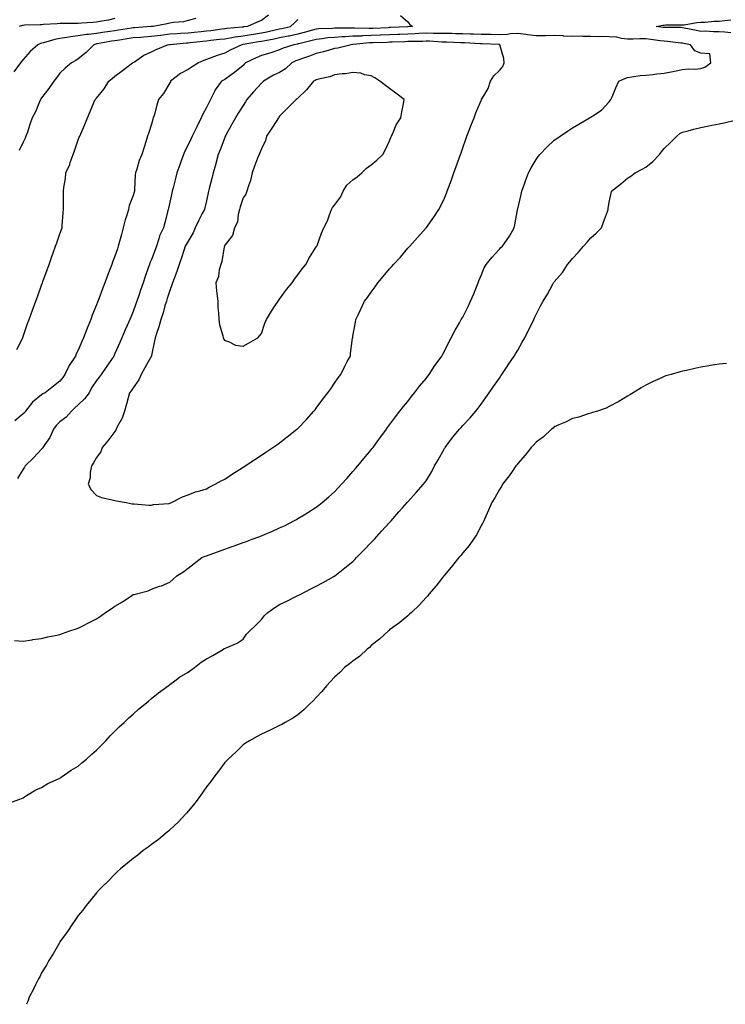
# Model space of a CAD drawing. Units: inches. Extents: x 902483 to 905123, y 7247738 to 7250378.
# Drawn here: x 902816 to 903201, y 7247738 to 7248276 of the extents above; entities that cross this region are included whole.
import ezdxf

# ---------------------------------------------------------------- set-up
doc = ezdxf.new("R2010")
doc.units = ezdxf.units.IN
doc.header["$MEASUREMENT"] = 0
doc.layers.add('Contour_90247247', color=7, linetype='Continuous', true_color=0x8e9b06)

msp = doc.modelspace()

# ---------------------------------------------------------------- linework, layer by layer
at = {"layer": 'Contour_90247247'}
for points in [[(902912.29, 7248276.17, 3301), (902908.05, 7248275.06, 3301), (902905.5, 7248274.47, 3301), (902900.13, 7248274, 3301), (902898.05, 7248273.62, 3301), (902896.63, 7248273.34, 3301), (902888.88, 7248271.92, 3301), (902888.14, 7248271.82, 3301), (902888.05, 7248271.81, 3301), (902887.93, 7248271.8, 3301), (902878.84, 7248271.14, 3301), (902878.05, 7248271.08, 3301), (902877.05, 7248270.92, 3301), (902870.09, 7248269.89, 3301), (902868.05, 7248269.57, 3301), (902865.28, 7248269.15, 3301), (902861.34, 7248268.63, 3301), (902858.05, 7248268.11, 3301), (902853.62, 7248267.49, 3301), (902852.53, 7248267.44, 3301), (902848.05, 7248266.66, 3301), (902843.76, 7248266.21, 3301), (902841.9, 7248265.77, 3301), (902838.05, 7248265.25, 3301), (902835.23, 7248264.73, 3301), (902829.06, 7248262.93, 3301), (902828.05, 7248262.7, 3301), (902827.41, 7248262.56, 3301), (902825.89, 7248261.92, 3301), (902821.84, 7248258.13, 3301), (902818.05, 7248253.88, 3301), (902817.15, 7248252.83, 3301), (902816.45, 7248251.92, 3301), (902812.92, 7248247.05, 3301)], [(903024.04, 7248277.91, 3304), (903028.05, 7248274.46, 3304), (903029.12, 7248272.98, 3304), (903030.55, 7248271.92, 3304), (903028.22, 7248271.75, 3304), (903028.05, 7248271.74, 3304), (903027.87, 7248271.73, 3304), (903018.71, 7248271.26, 3304), (903018.05, 7248271.23, 3304), (903017.33, 7248271.2, 3304), (903009.16, 7248270.81, 3304), (903008.05, 7248270.77, 3304), (903006.86, 7248270.73, 3304), (902998.98, 7248270.98, 3304), (902998.05, 7248270.95, 3304), (902997.03, 7248270.9, 3304), (902989, 7248270.97, 3304), (902988.05, 7248270.92, 3304), (902986.96, 7248270.83, 3304), (902979.45, 7248270.52, 3304), (902978.05, 7248270.38, 3304), (902975.94, 7248269.81, 3304), (902971.45, 7248268.52, 3304), (902968.05, 7248267.64, 3304), (902963.33, 7248266.64, 3304), (902962.66, 7248266.53, 3304), (902958.05, 7248265.62, 3304), (902955.01, 7248264.97, 3304), (902950.19, 7248264.06, 3304), (902948.05, 7248263.62, 3304), (902946.58, 7248263.39, 3304), (902938.2, 7248262.08, 3304), (902938.05, 7248262.05, 3304), (902937.94, 7248262.04, 3304), (902937.39, 7248261.92, 3304), (902931.08, 7248258.89, 3304), (902928.05, 7248257.22, 3304), (902923.98, 7248255.99, 3304), (902921.01, 7248254.89, 3304), (902918.05, 7248253.88, 3304), (902916.62, 7248253.35, 3304), (902913.76, 7248251.92, 3304), (902910.19, 7248249.78, 3304), (902908.05, 7248248.46, 3304), (902903.83, 7248246.15, 3304), (902898.52, 7248241.92, 3304), (902898.39, 7248241.59, 3304), (902898.05, 7248241.01, 3304), (902894.69, 7248235.29, 3304), (902891.96, 7248231.92, 3304), (902891.03, 7248228.94, 3304), (902889.42, 7248223.3, 3304), (902889.02, 7248221.92, 3304), (902888.81, 7248221.17, 3304), (902888.05, 7248218.44, 3304), (902886.46, 7248213.51, 3304), (902885.96, 7248211.92, 3304), (902885, 7248208.86, 3304), (902884.06, 7248205.91, 3304), (902882.82, 7248201.92, 3304), (902881.35, 7248198.63, 3304), (902880.11, 7248193.98, 3304), (902879.4, 7248191.92, 3304), (902879.17, 7248190.8, 3304), (902878.86, 7248182.73, 3304), (902878.73, 7248181.92, 3304), (902878.58, 7248181.39, 3304), (902878.05, 7248179.65, 3304), (902875.8, 7248174.17, 3304), (902875.45, 7248171.92, 3304), (902874.42, 7248168.3, 3304), (902873.76, 7248166.21, 3304), (902872.66, 7248161.92, 3304), (902871.72, 7248158.25, 3304), (902870.64, 7248154.51, 3304), (902869.94, 7248151.92, 3304), (902869.48, 7248150.49, 3304), (902868.05, 7248146.54, 3304), (902866.76, 7248143.21, 3304), (902866.32, 7248141.92, 3304), (902865.27, 7248139.14, 3304), (902864.06, 7248135.91, 3304), (902862.56, 7248131.92, 3304), (902861.26, 7248128.71, 3304), (902859.21, 7248123.08, 3304), (902858.76, 7248121.92, 3304), (902858.55, 7248121.42, 3304), (902858.05, 7248119.96, 3304), (902855.74, 7248114.23, 3304), (902854.97, 7248111.92, 3304), (902852.85, 7248107.12, 3304), (902852.65, 7248106.52, 3304), (902850.87, 7248101.92, 3304), (902850.02, 7248099.95, 3304), (902848.05, 7248095.12, 3304), (902846.92, 7248093.05, 3304), (902846.48, 7248091.92, 3304), (902843.48, 7248087.35, 3304), (902843.12, 7248086.84, 3304), (902840.68, 7248081.92, 3304), (902839.68, 7248080.29, 3304), (902838.05, 7248078.22, 3304), (902834.56, 7248075.41, 3304), (902829.91, 7248071.92, 3304), (902828.74, 7248071.23, 3304), (902828.05, 7248070.81, 3304), (902823.14, 7248066.83, 3304), (902819.26, 7248061.92, 3304), (902818.81, 7248061.17, 3304), (902818.05, 7248060.31, 3304), (902813.47, 7248056.5, 3304)], [(902814.55, 7248095.42, 3303), (902817.55, 7248101.42, 3303), (902817.79, 7248101.92, 3303), (902817.86, 7248102.11, 3303), (902818.05, 7248102.58, 3303), (902820.34, 7248109.63, 3303), (902821.26, 7248111.92, 3303), (902823.06, 7248116.9, 3303), (902823.08, 7248116.95, 3303), (902824.95, 7248121.92, 3303), (902825.76, 7248124.21, 3303), (902828.05, 7248130.59, 3303), (902828.39, 7248131.58, 3303), (902828.52, 7248131.92, 3303), (902828.79, 7248132.66, 3303), (902831.03, 7248138.93, 3303), (902832.09, 7248141.92, 3303), (902833.66, 7248146.31, 3303), (902834.34, 7248148.21, 3303), (902835.67, 7248151.92, 3303), (902836.3, 7248153.68, 3303), (902838.05, 7248158.59, 3303), (902838.93, 7248161.04, 3303), (902839.24, 7248161.92, 3303), (902839.32, 7248163.19, 3303), (902839.84, 7248170.13, 3303), (902839.94, 7248171.92, 3303), (902839.94, 7248181.92, 3303), (902840.16, 7248184.03, 3303), (902841.08, 7248188.89, 3303), (902841.34, 7248191.92, 3303), (902843.39, 7248196.58, 3303), (902843.72, 7248197.59, 3303), (902845.35, 7248201.92, 3303), (902846.02, 7248203.95, 3303), (902848.05, 7248209.94, 3303), (902848.62, 7248211.35, 3303), (902848.85, 7248211.92, 3303), (902849.44, 7248213.31, 3303), (902851.59, 7248218.38, 3303), (902853.1, 7248221.92, 3303), (902854.57, 7248225.4, 3303), (902856.81, 7248230.69, 3303), (902857.34, 7248231.92, 3303), (902857.68, 7248232.28, 3303), (902858.05, 7248232.74, 3303), (902862.12, 7248237.85, 3303), (902864.83, 7248241.92, 3303), (902866.55, 7248243.42, 3303), (902868.05, 7248244.75, 3303), (902872.23, 7248247.74, 3303), (902877.75, 7248251.92, 3303), (902877.91, 7248252.06, 3303), (902878.05, 7248252.18, 3303), (902878.74, 7248252.6, 3303), (902883.84, 7248256.13, 3303), (902888.05, 7248257.95, 3303), (902890.64, 7248259.32, 3303), (902896.79, 7248261.92, 3303), (902897.92, 7248262.06, 3303), (902898.05, 7248262.07, 3303), (902898.21, 7248262.09, 3303), (902907.12, 7248262.86, 3303), (902908.05, 7248262.92, 3303), (902909.17, 7248263.04, 3303), (902916.12, 7248263.85, 3303), (902918.05, 7248264.06, 3303), (902920.46, 7248264.33, 3303), (902925.13, 7248264.84, 3303), (902928.05, 7248265.17, 3303), (902931.93, 7248265.81, 3303), (902933.78, 7248266.19, 3303), (902938.05, 7248266.8, 3303), (902942.49, 7248267.48, 3303), (902943.8, 7248267.67, 3303), (902948.05, 7248268.31, 3303), (902951.04, 7248268.92, 3303), (902956.3, 7248270.16, 3303), (902958.05, 7248270.54, 3303), (902959.2, 7248270.78, 3303), (902963.92, 7248271.92, 3303), (902966.19, 7248273.78, 3303), (902968.05, 7248275.69, 3303)], [(902951.93, 7248278.03, 3302), (902948.05, 7248275.15, 3302), (902945.76, 7248274.21, 3302), (902940.57, 7248271.92, 3302), (902938.37, 7248271.6, 3302), (902938.05, 7248271.55, 3302), (902937.62, 7248271.49, 3302), (902929.28, 7248270.69, 3302), (902928.05, 7248270.49, 3302), (902926.43, 7248270.3, 3302), (902920.41, 7248269.56, 3302), (902918.05, 7248269.29, 3302), (902915.11, 7248268.98, 3302), (902911.35, 7248268.62, 3302), (902908.05, 7248268.27, 3302), (902904.12, 7248267.99, 3302), (902902.09, 7248267.88, 3302), (902898.05, 7248267.59, 3302), (902893.1, 7248266.97, 3302), (902893.01, 7248266.96, 3302), (902888.05, 7248266.34, 3302), (902883.92, 7248266.05, 3302), (902882.04, 7248265.91, 3302), (902878.05, 7248265.62, 3302), (902874.85, 7248265.12, 3302), (902870.54, 7248264.41, 3302), (902868.05, 7248264.02, 3302), (902866.23, 7248263.75, 3302), (902858.5, 7248262.37, 3302), (902858.05, 7248262.3, 3302), (902857.72, 7248262.25, 3302), (902856.47, 7248261.92, 3302), (902852.4, 7248257.56, 3302), (902848.05, 7248254.12, 3302), (902846.69, 7248253.28, 3302), (902844.31, 7248251.92, 3302), (902840.88, 7248249.09, 3302), (902838.05, 7248246.38, 3302), (902836.12, 7248243.84, 3302), (902834.68, 7248241.92, 3302), (902831.9, 7248238.06, 3302), (902828.05, 7248232.83, 3302), (902827.67, 7248232.3, 3302), (902827.39, 7248231.92, 3302), (902826.86, 7248230.73, 3302), (902824.63, 7248225.34, 3302), (902822.87, 7248221.92, 3302), (902821.67, 7248218.31, 3302), (902820.25, 7248214.13, 3302), (902819.51, 7248211.92, 3302), (902819.08, 7248210.89, 3302), (902818.05, 7248208.73, 3302), (902815.81, 7248204.16, 3302)], [(902868.05, 7248276.14, 3300), (902864.65, 7248275.32, 3300), (902860.85, 7248274.72, 3300), (902858.05, 7248274.14, 3300), (902855.99, 7248273.98, 3300), (902849.83, 7248273.7, 3300), (902848.05, 7248273.57, 3300), (902846.41, 7248273.56, 3300), (902839.7, 7248273.57, 3300), (902838.05, 7248273.56, 3300), (902836.62, 7248273.35, 3300), (902829.02, 7248272.89, 3300), (902828.05, 7248272.76, 3300), (902827.23, 7248272.73, 3300), (902818.63, 7248272.5, 3300), (902818.05, 7248272.48, 3300), (902817.59, 7248272.38, 3300), (902815.82, 7248271.92, 3300)], [(903204.48, 7248268.35, 3304), (903201.25, 7248268.72, 3304), (903198.05, 7248269.02, 3304), (903195.05, 7248268.92, 3304), (903190.66, 7248269.31, 3304), (903188.05, 7248269.2, 3304), (903185.77, 7248269.63, 3304), (903178.97, 7248270.99, 3304), (903178.05, 7248271.18, 3304), (903177.35, 7248271.22, 3304), (903168.71, 7248271.26, 3304), (903168.05, 7248271.3, 3304), (903167.5, 7248271.37, 3304), (903163.76, 7248271.92, 3304), (903167.34, 7248272.63, 3304), (903168.05, 7248272.66, 3304), (903168.81, 7248272.68, 3304), (903177.25, 7248272.72, 3304), (903178.05, 7248272.73, 3304), (903178.92, 7248272.79, 3304), (903185.86, 7248274.11, 3304), (903188.05, 7248274.21, 3304), (903190.42, 7248274.29, 3304), (903195.29, 7248274.68, 3304), (903198.05, 7248274.76, 3304), (903201.19, 7248275.06, 3304), (903204.52, 7248275.45, 3304)], [(902813.32, 7247936.65, 3305), (902818.05, 7247936.32, 3305), (902822.9, 7247937.08, 3305), (902823.22, 7247937.09, 3305), (902828.05, 7247937.7, 3305), (902831.38, 7247938.59, 3305), (902835.49, 7247939.35, 3305), (902838.05, 7247939.96, 3305), (902839.47, 7247940.5, 3305), (902843.39, 7247941.92, 3305), (902846.91, 7247943.06, 3305), (902848.05, 7247943.38, 3305), (902850.98, 7247944.85, 3305), (902853.72, 7247946.25, 3305), (902858.05, 7247948.38, 3305), (902860.15, 7247949.82, 3305), (902862.92, 7247951.92, 3305), (902865.99, 7247953.97, 3305), (902868.05, 7247955.45, 3305), (902872.19, 7247957.78, 3305), (902877.31, 7247961.18, 3305), (902878.05, 7247961.66, 3305), (902878.26, 7247961.71, 3305), (902879.11, 7247961.92, 3305), (902886.22, 7247963.75, 3305), (902888.05, 7247964.74, 3305), (902892.36, 7247966.24, 3305), (902893.45, 7247966.52, 3305), (902898.05, 7247968.56, 3305), (902899.85, 7247970.12, 3305), (902901.98, 7247971.92, 3305), (902905.63, 7247974.34, 3305), (902908.05, 7247976.2, 3305), (902911.28, 7247978.69, 3305), (902915.54, 7247981.92, 3305), (902917.35, 7247982.61, 3305), (902918.05, 7247982.9, 3305), (902919.57, 7247983.44, 3305), (902924.69, 7247985.28, 3305), (902928.05, 7247986.5, 3305), (902932.04, 7247987.93, 3305), (902935.17, 7247989.04, 3305), (902938.05, 7247990.06, 3305), (902939.41, 7247990.56, 3305), (902942.95, 7247991.92, 3305), (902946.68, 7247993.29, 3305), (902948.05, 7247993.83, 3305), (902951.35, 7247995.21, 3305), (902953.78, 7247996.19, 3305), (902958.05, 7247998.1, 3305), (902960.66, 7247999.31, 3305), (902965.77, 7248001.92, 3305), (902967.22, 7248002.75, 3305), (902968.05, 7248003.23, 3305), (902971.44, 7248005.31, 3305), (902973.44, 7248006.53, 3305), (902978.05, 7248009.45, 3305), (902979.45, 7248010.51, 3305), (902981.18, 7248011.92, 3305), (902984.96, 7248015.02, 3305), (902988.05, 7248017.79, 3305), (902990.04, 7248019.93, 3305), (902991.86, 7248021.92, 3305), (902994.8, 7248025.16, 3305), (902998.05, 7248028.84, 3305), (902999.49, 7248030.48, 3305), (903000.74, 7248031.92, 3305), (903004.05, 7248035.92, 3305), (903008.05, 7248040.72, 3305), (903008.6, 7248041.37, 3305), (903009.06, 7248041.92, 3305), (903011.71, 7248045.58, 3305), (903012.84, 7248047.13, 3305), (903016.33, 7248051.92, 3305), (903017.03, 7248052.94, 3305), (903018.05, 7248054.34, 3305), (903021.27, 7248058.7, 3305), (903023.75, 7248061.92, 3305), (903025.65, 7248064.31, 3305), (903028.05, 7248067.2, 3305), (903030.09, 7248069.88, 3305), (903031.73, 7248071.92, 3305), (903034.51, 7248075.46, 3305), (903038.05, 7248079.65, 3305), (903039.01, 7248080.96, 3305), (903039.78, 7248081.92, 3305), (903042.85, 7248086.72, 3305), (903043, 7248086.97, 3305), (903046.65, 7248091.92, 3305), (903047.09, 7248092.89, 3305), (903048.05, 7248094.62, 3305), (903050.41, 7248099.56, 3305), (903051.8, 7248101.92, 3305), (903053.88, 7248106.09, 3305), (903056.22, 7248110.09, 3305), (903057.25, 7248111.92, 3305), (903057.54, 7248112.43, 3305), (903058.05, 7248113.2, 3305), (903060.95, 7248119.02, 3305), (903062.34, 7248121.92, 3305), (903064.05, 7248125.92, 3305), (903065.28, 7248129.16, 3305), (903066.39, 7248131.92, 3305), (903066.89, 7248133.08, 3305), (903068.05, 7248135.92, 3305), (903069.82, 7248140.15, 3305), (903070.86, 7248141.92, 3305), (903074.08, 7248145.89, 3305), (903078.05, 7248150.34, 3305), (903078.85, 7248151.13, 3305), (903079.74, 7248151.92, 3305), (903083.21, 7248156.76, 3305), (903083.57, 7248157.44, 3305), (903086.13, 7248161.92, 3305), (903086.49, 7248163.48, 3305), (903087.95, 7248171.81, 3305), (903087.97, 7248171.92, 3305), (903087.99, 7248171.99, 3305), (903088.05, 7248172.26, 3305), (903089.9, 7248180.06, 3305), (903090.3, 7248181.92, 3305), (903091.56, 7248185.43, 3305), (903092.31, 7248187.66, 3305), (903093.92, 7248191.92, 3305), (903095.33, 7248194.64, 3305), (903098.05, 7248199.17, 3305), (903099.18, 7248200.79, 3305), (903100.12, 7248201.92, 3305), (903104.02, 7248205.95, 3305), (903108.05, 7248209.7, 3305), (903109.34, 7248210.63, 3305), (903111.2, 7248211.92, 3305), (903115.19, 7248214.78, 3305), (903118.05, 7248216.61, 3305), (903121.41, 7248218.56, 3305), (903127.3, 7248221.92, 3305), (903128.05, 7248222.35, 3305), (903129.56, 7248223.43, 3305), (903133.74, 7248226.23, 3305), (903138.05, 7248230.73, 3305), (903138.55, 7248231.42, 3305), (903138.93, 7248231.92, 3305), (903139.59, 7248233.46, 3305), (903141.61, 7248238.37, 3305), (903143.26, 7248241.92, 3305), (903146.54, 7248243.43, 3305), (903148.05, 7248244.08, 3305), (903150.47, 7248244.33, 3305), (903154.96, 7248245.01, 3305), (903158.05, 7248245.31, 3305), (903161.82, 7248245.7, 3305), (903163.99, 7248245.98, 3305), (903168.05, 7248246.38, 3305), (903172.7, 7248247.27, 3305), (903173.65, 7248247.52, 3305), (903178.05, 7248248.46, 3305), (903181.17, 7248248.8, 3305), (903184.75, 7248248.62, 3305), (903188.05, 7248248.88, 3305), (903190.3, 7248249.67, 3305), (903193.56, 7248251.92, 3305), (903193.03, 7248256.9, 3305), (903188.05, 7248257.34, 3305), (903184.7, 7248258.57, 3305), (903182.44, 7248261.92, 3305), (903178.75, 7248262.61, 3305), (903178.05, 7248262.75, 3305), (903177.16, 7248262.81, 3305), (903169.78, 7248263.65, 3305), (903168.05, 7248263.75, 3305), (903165.93, 7248264.04, 3305), (903160.83, 7248264.7, 3305), (903158.05, 7248265.09, 3305), (903154.84, 7248265.12, 3305), (903151.11, 7248264.98, 3305), (903148.05, 7248265.02, 3305), (903144.65, 7248265.32, 3305), (903142.15, 7248266.02, 3305), (903138.05, 7248266.26, 3305), (903133.57, 7248266.4, 3305), (903132.41, 7248266.28, 3305), (903128.05, 7248266.47, 3305), (903123.58, 7248266.38, 3305), (903122.64, 7248266.52, 3305), (903118.05, 7248266.45, 3305), (903113.32, 7248266.65, 3305), (903112.82, 7248266.69, 3305), (903108.05, 7248266.86, 3305), (903103.15, 7248266.82, 3305), (903102.94, 7248266.8, 3305), (903098.05, 7248266.76, 3305), (903093.38, 7248267.25, 3305), (903092.53, 7248267.44, 3305), (903088.05, 7248268.02, 3305), (903083.9, 7248267.77, 3305), (903082.5, 7248267.48, 3305), (903078.05, 7248267.28, 3305), (903073.54, 7248267.42, 3305), (903072.54, 7248267.43, 3305), (903068.05, 7248267.56, 3305), (903063.84, 7248267.71, 3305), (903062.25, 7248267.72, 3305), (903058.05, 7248267.85, 3305), (903054.06, 7248267.93, 3305), (903052.03, 7248267.94, 3305), (903048.05, 7248268.01, 3305), (903044.24, 7248268.11, 3305), (903041.92, 7248268.05, 3305), (903038.05, 7248268.13, 3305), (903034.1, 7248267.96, 3305), (903032.14, 7248267.83, 3305), (903028.05, 7248267.67, 3305), (903023.61, 7248267.48, 3305), (903022.55, 7248267.43, 3305), (903018.05, 7248267.24, 3305), (903013.18, 7248267.05, 3305), (903012.93, 7248267.04, 3305), (903008.05, 7248266.85, 3305), (903003.27, 7248266.7, 3305), (903002.78, 7248266.65, 3305), (902998.05, 7248266.48, 3305), (902993.69, 7248266.29, 3305), (902992.26, 7248266.13, 3305), (902988.05, 7248265.92, 3305), (902984.38, 7248265.59, 3305), (902981.26, 7248265.12, 3305), (902978.05, 7248264.81, 3305), (902975.78, 7248264.2, 3305), (902968.6, 7248262.47, 3305), (902968.05, 7248262.32, 3305), (902967.72, 7248262.25, 3305), (902965.7, 7248261.92, 3305), (902959.93, 7248260.05, 3305), (902958.05, 7248259.12, 3305), (902953.84, 7248257.71, 3305), (902952.71, 7248257.26, 3305), (902948.05, 7248255.97, 3305), (902945.13, 7248254.83, 3305), (902939.43, 7248251.92, 3305), (902938.72, 7248251.25, 3305), (902938.05, 7248250.64, 3305), (902933.3, 7248246.67, 3305), (902931.55, 7248245.42, 3305), (902928.05, 7248242.87, 3305), (902927.42, 7248242.55, 3305), (902926.33, 7248241.92, 3305), (902922.78, 7248237.19, 3305), (902922.42, 7248236.29, 3305), (902920.25, 7248231.92, 3305), (902919.48, 7248230.49, 3305), (902918.05, 7248227.64, 3305), (902916, 7248223.97, 3305), (902915.26, 7248221.92, 3305), (902912.87, 7248217.1, 3305), (902912.53, 7248216.4, 3305), (902910.33, 7248211.92, 3305), (902909.6, 7248210.37, 3305), (902908.05, 7248207.24, 3305), (902906.25, 7248203.72, 3305), (902905.46, 7248201.92, 3305), (902904.07, 7248197.95, 3305), (902903.58, 7248196.38, 3305), (902901.84, 7248191.92, 3305), (902901.08, 7248188.88, 3305), (902899.81, 7248183.69, 3305), (902899.38, 7248181.92, 3305), (902899.14, 7248180.84, 3305), (902898.05, 7248175.88, 3305), (902897.32, 7248172.65, 3305), (902897.13, 7248171.92, 3305), (902896.81, 7248170.69, 3305), (902895.37, 7248164.6, 3305), (902894.64, 7248161.92, 3305), (902892.38, 7248157.59, 3305), (902892.08, 7248155.95, 3305), (902890.74, 7248151.92, 3305), (902890.09, 7248149.88, 3305), (902888.05, 7248144.57, 3305), (902887.17, 7248142.8, 3305), (902886.88, 7248141.92, 3305), (902886.29, 7248140.16, 3305), (902884.65, 7248135.32, 3305), (902883.52, 7248131.92, 3305), (902882.09, 7248127.88, 3305), (902881.06, 7248124.94, 3305), (902880.01, 7248121.92, 3305), (902879.5, 7248120.46, 3305), (902878.05, 7248116.3, 3305), (902876.73, 7248113.24, 3305), (902876.16, 7248111.92, 3305), (902874.7, 7248108.57, 3305), (902873.7, 7248106.27, 3305), (902871.82, 7248101.92, 3305), (902870.68, 7248099.29, 3305), (902868.05, 7248093.24, 3305), (902867.65, 7248092.32, 3305), (902867.48, 7248091.92, 3305), (902866.18, 7248090.05, 3305), (902863.62, 7248086.35, 3305), (902860.52, 7248081.92, 3305), (902859.49, 7248080.48, 3305), (902858.05, 7248078.64, 3305), (902855.37, 7248074.6, 3305), (902853.95, 7248071.92, 3305), (902851.47, 7248068.5, 3305), (902848.05, 7248065.25, 3305), (902846.24, 7248063.73, 3305), (902844.28, 7248061.92, 3305), (902841.38, 7248058.58, 3305), (902838.05, 7248055.94, 3305), (902835.9, 7248054.08, 3305), (902834.51, 7248051.92, 3305), (902832.46, 7248047.51, 3305), (902829.84, 7248043.71, 3305), (902828.7, 7248041.92, 3305), (902828.45, 7248041.52, 3305), (902828.05, 7248041.02, 3305), (902823.56, 7248036.4, 3305), (902819.05, 7248031.92, 3305), (902818.69, 7248031.28, 3305), (902818.05, 7248030.21, 3305), (902814.84, 7248025.13, 3305)], [(902811.65, 7247848.33, 3304), (902816.1, 7247849.97, 3304), (902818.05, 7247850.8, 3304), (902818.7, 7247851.27, 3304), (902819.87, 7247851.92, 3304), (902824.91, 7247855.06, 3304), (902828.05, 7247856.44, 3304), (902831.41, 7247858.56, 3304), (902837.21, 7247861.08, 3304), (902838.05, 7247861.49, 3304), (902838.28, 7247861.69, 3304), (902838.63, 7247861.92, 3304), (902844.16, 7247865.81, 3304), (902848.05, 7247868.1, 3304), (902850.08, 7247869.9, 3304), (902852.48, 7247871.92, 3304), (902855.4, 7247874.58, 3304), (902858.05, 7247876.75, 3304), (902860.58, 7247879.39, 3304), (902863.07, 7247881.92, 3304), (902865.46, 7247884.52, 3304), (902868.05, 7247887.06, 3304), (902870.48, 7247889.49, 3304), (902873.09, 7247891.92, 3304), (902875.61, 7247894.36, 3304), (902878.05, 7247896.49, 3304), (902880.92, 7247899.05, 3304), (902884.46, 7247901.92, 3304), (902886.38, 7247903.59, 3304), (902888.05, 7247904.92, 3304), (902891.92, 7247908.05, 3304), (902897.22, 7247911.92, 3304), (902897.67, 7247912.29, 3304), (902898.05, 7247912.58, 3304), (902900.79, 7247914.66, 3304), (902903.31, 7247916.66, 3304), (902908.05, 7247919.35, 3304), (902909.52, 7247920.45, 3304), (902911.51, 7247921.92, 3304), (902915.16, 7247924.81, 3304), (902918.05, 7247926.55, 3304), (902921.46, 7247928.51, 3304), (902927.44, 7247931.92, 3304), (902927.8, 7247932.17, 3304), (902928.05, 7247932.32, 3304), (902928.84, 7247932.7, 3304), (902934.81, 7247935.16, 3304), (902938.05, 7247937.4, 3304), (902939.96, 7247940.01, 3304), (902941.71, 7247941.92, 3304), (902945.07, 7247944.91, 3304), (902948.05, 7247948.07, 3304), (902949.78, 7247950.19, 3304), (902951.55, 7247951.92, 3304), (902955.4, 7247954.57, 3304), (902958.05, 7247956.25, 3304), (902961.9, 7247958.07, 3304), (902966.53, 7247960.41, 3304), (902968.05, 7247961.15, 3304), (902968.6, 7247961.36, 3304), (902969.66, 7247961.92, 3304), (902975.14, 7247964.83, 3304), (902978.05, 7247966.32, 3304), (902981.77, 7247968.2, 3304), (902987.7, 7247971.58, 3304), (902988.05, 7247971.76, 3304), (902988.14, 7247971.83, 3304), (902988.25, 7247971.92, 3304), (902993.66, 7247976.31, 3304), (902998.05, 7247979.84, 3304), (902999.08, 7247980.89, 3304), (903000.08, 7247981.92, 3304), (903004.01, 7247985.96, 3304), (903008.05, 7247990.11, 3304), (903008.93, 7247991.03, 3304), (903009.79, 7247991.92, 3304), (903013.69, 7247996.28, 3304), (903018.05, 7248001.01, 3304), (903018.48, 7248001.49, 3304), (903018.89, 7248001.92, 3304), (903023.17, 7248006.79, 3304), (903025.11, 7248008.98, 3304), (903027.72, 7248011.92, 3304), (903027.87, 7248012.1, 3304), (903028.05, 7248012.3, 3304), (903032.56, 7248017.41, 3304), (903036.52, 7248021.92, 3304), (903037.21, 7248022.75, 3304), (903038.05, 7248023.86, 3304), (903041.09, 7248028.88, 3304), (903042.7, 7248031.92, 3304), (903044.66, 7248035.31, 3304), (903048.05, 7248041.38, 3304), (903048.25, 7248041.71, 3304), (903048.39, 7248041.92, 3304), (903049.42, 7248043.29, 3304), (903052.51, 7248047.47, 3304), (903056.3, 7248051.92, 3304), (903057.11, 7248052.86, 3304), (903058.05, 7248053.93, 3304), (903061.87, 7248058.1, 3304), (903065.13, 7248061.92, 3304), (903066.44, 7248063.52, 3304), (903068.05, 7248065.64, 3304), (903070.64, 7248069.33, 3304), (903072.45, 7248071.92, 3304), (903074.76, 7248075.21, 3304), (903078.05, 7248079.92, 3304), (903078.87, 7248081.1, 3304), (903079.45, 7248081.92, 3304), (903082.29, 7248086.16, 3304), (903082.9, 7248087.07, 3304), (903086.18, 7248091.92, 3304), (903086.86, 7248093.11, 3304), (903088.05, 7248095.14, 3304), (903090.55, 7248099.43, 3304), (903092, 7248101.92, 3304), (903093.99, 7248105.97, 3304), (903095.73, 7248109.6, 3304), (903096.85, 7248111.92, 3304), (903097.21, 7248112.77, 3304), (903098.05, 7248114.63, 3304), (903100.58, 7248119.38, 3304), (903101.92, 7248121.92, 3304), (903104.25, 7248125.73, 3304), (903107.21, 7248131.08, 3304), (903107.69, 7248131.92, 3304), (903107.85, 7248132.12, 3304), (903108.05, 7248132.36, 3304), (903112.52, 7248137.45, 3304), (903115.31, 7248141.92, 3304), (903116.55, 7248143.42, 3304), (903118.05, 7248145.27, 3304), (903121.32, 7248148.66, 3304), (903124.06, 7248151.92, 3304), (903125.91, 7248154.06, 3304), (903128.05, 7248156.52, 3304), (903130.88, 7248159.09, 3304), (903133.82, 7248161.92, 3304), (903134.95, 7248165.02, 3304), (903137.05, 7248170.92, 3304), (903137.41, 7248171.92, 3304), (903137.5, 7248172.48, 3304), (903138.05, 7248175.92, 3304), (903139.09, 7248180.88, 3304), (903139.28, 7248181.92, 3304), (903144.24, 7248185.74, 3304), (903148.05, 7248189.06, 3304), (903149.79, 7248190.18, 3304), (903152.23, 7248191.92, 3304), (903156.09, 7248193.88, 3304), (903158.05, 7248195.11, 3304), (903161.85, 7248198.12, 3304), (903165.49, 7248201.92, 3304), (903166.64, 7248203.34, 3304), (903168.05, 7248205.2, 3304), (903171.41, 7248208.56, 3304), (903174.88, 7248211.92, 3304), (903176.62, 7248213.35, 3304), (903178.05, 7248214.21, 3304), (903181.1, 7248214.97, 3304), (903184.17, 7248215.8, 3304), (903188.05, 7248216.72, 3304), (903192.41, 7248217.56, 3304), (903194.04, 7248217.91, 3304), (903198.05, 7248218.71, 3304), (903200.74, 7248219.22, 3304), (903206.9, 7248220.77, 3304)], [(903202.06, 7248087.91, 3303), (903198.05, 7248087.45, 3303), (903193.29, 7248086.68, 3303), (903192.7, 7248086.58, 3303), (903188.05, 7248085.81, 3303), (903184.8, 7248085.17, 3303), (903180.21, 7248084.08, 3303), (903178.05, 7248083.62, 3303), (903176.7, 7248083.27, 3303), (903171.94, 7248081.92, 3303), (903168.92, 7248081.04, 3303), (903168.05, 7248080.76, 3303), (903165.86, 7248079.73, 3303), (903161.99, 7248077.97, 3303), (903158.05, 7248076.07, 3303), (903155.45, 7248074.52, 3303), (903151.17, 7248071.92, 3303), (903149.23, 7248070.74, 3303), (903148.05, 7248070.05, 3303), (903143.27, 7248067.14, 3303), (903143, 7248066.97, 3303), (903138.05, 7248064.35, 3303), (903136.41, 7248063.56, 3303), (903131.68, 7248061.92, 3303), (903128.95, 7248061.02, 3303), (903128.05, 7248060.81, 3303), (903126.5, 7248060.37, 3303), (903121.37, 7248058.6, 3303), (903118.05, 7248057.84, 3303), (903114.15, 7248055.83, 3303), (903110.43, 7248054.3, 3303), (903108.05, 7248053.23, 3303), (903107.37, 7248052.59, 3303), (903106.57, 7248051.92, 3303), (903102.07, 7248047.9, 3303), (903098.05, 7248044.97, 3303), (903096.7, 7248043.27, 3303), (903095.37, 7248041.92, 3303), (903092.15, 7248037.82, 3303), (903088.05, 7248033.34, 3303), (903087.51, 7248032.47, 3303), (903087.06, 7248031.92, 3303), (903084.99, 7248028.85, 3303), (903083.46, 7248026.51, 3303), (903079.82, 7248021.92, 3303), (903079.21, 7248020.76, 3303), (903078.05, 7248019.05, 3303), (903075.51, 7248014.46, 3303), (903073.93, 7248011.92, 3303), (903072.18, 7248007.8, 3303), (903070.64, 7248004.51, 3303), (903069.48, 7248001.92, 3303), (903069.04, 7248000.93, 3303), (903068.05, 7247999.24, 3303), (903065.59, 7247994.38, 3303), (903063.89, 7247991.92, 3303), (903061.49, 7247988.47, 3303), (903058.05, 7247984.46, 3303), (903056.91, 7247983.06, 3303), (903055.89, 7247981.92, 3303), (903052.47, 7247977.5, 3303), (903048.05, 7247972.31, 3303), (903047.88, 7247972.1, 3303), (903047.73, 7247971.92, 3303), (903046.57, 7247970.44, 3303), (903043.5, 7247966.47, 3303), (903039.56, 7247961.92, 3303), (903038.9, 7247961.07, 3303), (903038.05, 7247960.17, 3303), (903034.15, 7247955.83, 3303), (903029.97, 7247951.92, 3303), (903029.01, 7247950.95, 3303), (903028.05, 7247950.16, 3303), (903023.6, 7247946.37, 3303), (903019.81, 7247943.69, 3303), (903018.05, 7247942.4, 3303), (903017.8, 7247942.16, 3303), (903017.5, 7247941.92, 3303), (903012.64, 7247937.33, 3303), (903008.05, 7247933.81, 3303), (903007.08, 7247932.89, 3303), (903005.79, 7247931.92, 3303), (903001.8, 7247928.16, 3303), (902998.05, 7247925.4, 3303), (902996.14, 7247923.83, 3303), (902993.43, 7247921.92, 3303), (902990.82, 7247919.15, 3303), (902988.05, 7247916.56, 3303), (902985.81, 7247914.16, 3303), (902983.58, 7247911.92, 3303), (902981.14, 7247908.83, 3303), (902978.05, 7247905.52, 3303), (902976.32, 7247903.65, 3303), (902974.37, 7247901.92, 3303), (902971.23, 7247898.74, 3303), (902968.05, 7247896.07, 3303), (902965.56, 7247894.4, 3303), (902960.99, 7247891.92, 3303), (902959.17, 7247890.8, 3303), (902958.05, 7247890.17, 3303), (902954.73, 7247888.6, 3303), (902952.46, 7247887.51, 3303), (902948.05, 7247885.45, 3303), (902945.84, 7247884.14, 3303), (902941.63, 7247881.92, 3303), (902939.47, 7247880.5, 3303), (902938.05, 7247879.58, 3303), (902934.21, 7247875.76, 3303), (902929.84, 7247871.92, 3303), (902928.98, 7247870.99, 3303), (902928.05, 7247870.04, 3303), (902924.72, 7247865.24, 3303), (902922.14, 7247861.92, 3303), (902920.4, 7247859.57, 3303), (902918.05, 7247856.65, 3303), (902916.18, 7247853.79, 3303), (902914.85, 7247851.92, 3303), (902911.95, 7247848.01, 3303), (902908.05, 7247843.41, 3303), (902907.4, 7247842.57, 3303), (902906.82, 7247841.92, 3303), (902902.6, 7247837.37, 3303), (902898.05, 7247833.19, 3303), (902897.38, 7247832.58, 3303), (902896.53, 7247831.92, 3303), (902891.94, 7247828.03, 3303), (902888.05, 7247825.18, 3303), (902886.17, 7247823.8, 3303), (902883.46, 7247821.92, 3303), (902880.53, 7247819.44, 3303), (902878.05, 7247817.54, 3303), (902874.99, 7247814.98, 3303), (902871.05, 7247811.92, 3303), (902869.55, 7247810.43, 3303), (902868.05, 7247809.09, 3303), (902864.55, 7247805.42, 3303), (902860.84, 7247801.92, 3303), (902859.55, 7247800.42, 3303), (902858.05, 7247798.82, 3303), (902855, 7247794.97, 3303), (902852.37, 7247791.92, 3303), (902850.58, 7247789.39, 3303), (902848.05, 7247786.41, 3303), (902846.21, 7247783.76, 3303), (902844.82, 7247781.92, 3303), (902842.24, 7247777.72, 3303), (902838.05, 7247772.11, 3303), (902837.98, 7247771.99, 3303), (902837.93, 7247771.92, 3303), (902837.78, 7247771.65, 3303), (902834.43, 7247765.54, 3303), (902832.02, 7247761.92, 3303), (902830.67, 7247759.29, 3303), (902828.05, 7247755.16, 3303), (902826.98, 7247752.99, 3303), (902826.33, 7247751.92, 3303), (902824.71, 7247748.59, 3303), (902823.7, 7247746.28, 3303), (902821.21, 7247741.92, 3303), (902820.43, 7247739.54, 3303), (902819.76, 7247738, 3303)]]:
    msp.add_polyline3d(points, dxfattribs=at)
for points in [[(902898.05, 7248011.6, 3306), (902898.28, 7248011.69, 3306), (902899, 7248011.92, 3306), (902904.98, 7248014.99, 3306), (902908.05, 7248016.22, 3306), (902912.17, 7248017.8, 3306), (902914.46, 7248018.34, 3306), (902918.05, 7248019.45, 3306), (902919.63, 7248020.35, 3306), (902922.85, 7248021.92, 3306), (902926.1, 7248023.87, 3306), (902928.05, 7248024.77, 3306), (902932.35, 7248027.62, 3306), (902936.11, 7248029.98, 3306), (902938.05, 7248031.21, 3306), (902938.48, 7248031.49, 3306), (902939.2, 7248031.92, 3306), (902944.47, 7248035.5, 3306), (902948.05, 7248037.89, 3306), (902950.46, 7248039.52, 3306), (902954.26, 7248041.92, 3306), (902956.49, 7248043.48, 3306), (902958.05, 7248044.61, 3306), (902962.15, 7248047.82, 3306), (902967.43, 7248051.92, 3306), (902967.77, 7248052.2, 3306), (902968.05, 7248052.44, 3306), (902972.63, 7248057.34, 3306), (902976.77, 7248061.92, 3306), (902977.37, 7248062.59, 3306), (902978.05, 7248063.38, 3306), (902981.66, 7248068.31, 3306), (902984.4, 7248071.92, 3306), (902985.92, 7248074.05, 3306), (902988.05, 7248077.07, 3306), (902989.98, 7248080, 3306), (902991.37, 7248081.92, 3306), (902993.6, 7248086.37, 3306), (902994.99, 7248088.86, 3306), (902996.65, 7248091.92, 3306), (902996.74, 7248093.23, 3306), (902997.87, 7248101.74, 3306), (902997.89, 7248101.92, 3306), (902997.92, 7248102.05, 3306), (902998.05, 7248102.75, 3306), (902999.48, 7248110.49, 3306), (902999.68, 7248111.92, 3306), (903001.24, 7248115.11, 3306), (903002.47, 7248117.5, 3306), (903004.46, 7248121.92, 3306), (903006.06, 7248123.91, 3306), (903008.05, 7248126.76, 3306), (903010.22, 7248129.74, 3306), (903011.71, 7248131.92, 3306), (903014.66, 7248135.31, 3306), (903018.05, 7248139.47, 3306), (903019.23, 7248140.74, 3306), (903020.24, 7248141.92, 3306), (903023.99, 7248145.98, 3306), (903028.05, 7248150.74, 3306), (903028.65, 7248151.32, 3306), (903029.19, 7248151.92, 3306), (903033.4, 7248156.57, 3306), (903038.05, 7248161.87, 3306), (903038.07, 7248161.9, 3306), (903038.09, 7248161.92, 3306), (903038.18, 7248162.05, 3306), (903042.21, 7248167.76, 3306), (903044.96, 7248171.92, 3306), (903046.1, 7248173.87, 3306), (903048.05, 7248178.1, 3306), (903049.18, 7248180.8, 3306), (903049.6, 7248181.92, 3306), (903050.48, 7248184.35, 3306), (903051.88, 7248188.09, 3306), (903053.22, 7248191.92, 3306), (903054.52, 7248195.46, 3306), (903056.03, 7248199.9, 3306), (903056.75, 7248201.92, 3306), (903057.09, 7248202.88, 3306), (903058.05, 7248205.69, 3306), (903059.71, 7248210.26, 3306), (903060.28, 7248211.92, 3306), (903061.67, 7248215.53, 3306), (903062.4, 7248217.57, 3306), (903064.2, 7248221.92, 3306), (903065.18, 7248224.79, 3306), (903068.05, 7248231.52, 3306), (903068.2, 7248231.77, 3306), (903068.35, 7248231.92, 3306), (903068.65, 7248232.52, 3306), (903072.01, 7248237.96, 3306), (903073.19, 7248241.92, 3306), (903075.07, 7248244.9, 3306), (903078.05, 7248247.85, 3306), (903079.96, 7248250.01, 3306), (903080.57, 7248251.92, 3306), (903080.44, 7248254.31, 3306), (903078.22, 7248261.75, 3306), (903078.2, 7248261.92, 3306), (903078.06, 7248261.94, 3306), (903078.05, 7248261.93, 3306), (903078.04, 7248261.94, 3306), (903068.47, 7248262.34, 3306), (903068.05, 7248262.36, 3306), (903067.6, 7248262.37, 3306), (903059.02, 7248262.89, 3306), (903058.05, 7248262.92, 3306), (903057.03, 7248262.94, 3306), (903049.34, 7248263.22, 3306), (903048.05, 7248263.24, 3306), (903046.7, 7248263.27, 3306), (903039.89, 7248263.76, 3306), (903038.05, 7248263.8, 3306), (903036.25, 7248263.73, 3306), (903029.79, 7248263.66, 3306), (903028.05, 7248263.59, 3306), (903026.45, 7248263.52, 3306), (903019.44, 7248263.31, 3306), (903018.05, 7248263.25, 3306), (903016.77, 7248263.2, 3306), (903009.11, 7248262.98, 3306), (903008.05, 7248262.94, 3306), (903007.06, 7248262.91, 3306), (902998.14, 7248262.01, 3306), (902998.05, 7248262.01, 3306), (902997.97, 7248262, 3306), (902997.19, 7248261.92, 3306), (902989.89, 7248260.08, 3306), (902988.05, 7248259.75, 3306), (902985.08, 7248258.95, 3306), (902981.94, 7248258.02, 3306), (902978.05, 7248257.04, 3306), (902974.36, 7248255.61, 3306), (902970.55, 7248254.42, 3306), (902968.05, 7248253.55, 3306), (902966.88, 7248253.09, 3306), (902964.74, 7248251.92, 3306), (902961.16, 7248248.81, 3306), (902958.05, 7248246.68, 3306), (902954.69, 7248245.28, 3306), (902949.24, 7248241.92, 3306), (902948.59, 7248241.37, 3306), (902948.05, 7248240.89, 3306), (902943.83, 7248236.14, 3306), (902940.13, 7248231.92, 3306), (902939.34, 7248230.63, 3306), (902938.05, 7248228.71, 3306), (902935.42, 7248224.55, 3306), (902933.87, 7248221.92, 3306), (902931.73, 7248218.25, 3306), (902928.59, 7248212.46, 3306), (902928.29, 7248211.92, 3306), (902928.23, 7248211.73, 3306), (902928.05, 7248211.26, 3306), (902925.55, 7248204.43, 3306), (902924.43, 7248201.92, 3306), (902923.16, 7248197.03, 3306), (902923.11, 7248196.86, 3306), (902921.82, 7248191.92, 3306), (902921.04, 7248188.93, 3306), (902919.63, 7248183.49, 3306), (902919.22, 7248181.92, 3306), (902919, 7248180.97, 3306), (902918.05, 7248176.74, 3306), (902917.17, 7248172.8, 3306), (902916.97, 7248171.92, 3306), (902915.8, 7248169.66, 3306), (902913.82, 7248166.15, 3306), (902911.97, 7248161.92, 3306), (902910.8, 7248159.17, 3306), (902908.05, 7248154.65, 3306), (902907.07, 7248152.9, 3306), (902906.48, 7248151.92, 3306), (902905.68, 7248149.55, 3306), (902904.37, 7248145.6, 3306), (902903.09, 7248141.92, 3306), (902901.8, 7248138.17, 3306), (902900.42, 7248134.29, 3306), (902899.59, 7248131.92, 3306), (902899.24, 7248130.74, 3306), (902898.05, 7248127.74, 3306), (902896.66, 7248123.32, 3306), (902896.2, 7248121.92, 3306), (902895.4, 7248119.26, 3306), (902894.37, 7248115.6, 3306), (902893.18, 7248111.92, 3306), (902892.13, 7248107.84, 3306), (902890.9, 7248104.77, 3306), (902889.98, 7248101.92, 3306), (902889.66, 7248100.31, 3306), (902888.05, 7248092.28, 3306), (902888, 7248091.97, 3306), (902887.98, 7248091.92, 3306), (902887.89, 7248091.76, 3306), (902884.43, 7248085.54, 3306), (902882.35, 7248081.92, 3306), (902881.07, 7248078.9, 3306), (902878.05, 7248074.61, 3306), (902876.95, 7248073.02, 3306), (902876.07, 7248071.92, 3306), (902875.31, 7248069.18, 3306), (902874.35, 7248065.62, 3306), (902873.29, 7248061.92, 3306), (902872.01, 7248057.96, 3306), (902869.34, 7248053.21, 3306), (902868.74, 7248051.92, 3306), (902868.54, 7248051.42, 3306), (902868.05, 7248050.79, 3306), (902864.26, 7248045.71, 3306), (902861.17, 7248041.92, 3306), (902860.3, 7248039.67, 3306), (902858.05, 7248036.58, 3306), (902856.42, 7248033.55, 3306), (902855.24, 7248031.92, 3306), (902854.54, 7248028.41, 3306), (902854.49, 7248025.48, 3306), (902853.4, 7248021.92, 3306), (902855.03, 7248018.9, 3306), (902858.05, 7248015.77, 3306), (902860.81, 7248014.68, 3306), (902866.53, 7248013.44, 3306), (902868.05, 7248012.97, 3306), (902868.93, 7248012.8, 3306), (902874.29, 7248011.92, 3306), (902877.46, 7248011.33, 3306), (902878.05, 7248011.29, 3306), (902878.66, 7248011.3, 3306), (902886.64, 7248010.51, 3306), (902888.05, 7248010.55, 3306), (902889.12, 7248010.85, 3306), (902897.64, 7248011.51, 3306)], [(902938.05, 7248097.33, 3307), (902941.02, 7248098.95, 3307), (902946.16, 7248101.92, 3307), (902946.99, 7248102.98, 3307), (902948.05, 7248104.23, 3307), (902950.04, 7248109.93, 3307), (902950.88, 7248111.92, 3307), (902953.52, 7248116.44, 3307), (902955.64, 7248119.52, 3307), (902957.25, 7248121.92, 3307), (902957.56, 7248122.41, 3307), (902958.05, 7248122.9, 3307), (902961.72, 7248128.25, 3307), (902964.84, 7248131.92, 3307), (902966.08, 7248133.89, 3307), (902968.05, 7248136.19, 3307), (902970.41, 7248139.56, 3307), (902972.29, 7248141.92, 3307), (902974.29, 7248145.68, 3307), (902978.05, 7248151.47, 3307), (902978.21, 7248151.75, 3307), (902978.32, 7248151.92, 3307), (902978.5, 7248152.37, 3307), (902980.89, 7248159.08, 3307), (902982.11, 7248161.92, 3307), (902984.2, 7248165.78, 3307), (902985.2, 7248169.07, 3307), (902986.33, 7248171.92, 3307), (902986.93, 7248173.03, 3307), (902988.05, 7248174.34, 3307), (902991.27, 7248178.71, 3307), (902992.66, 7248181.92, 3307), (902994.79, 7248185.18, 3307), (902998.05, 7248188.11, 3307), (903000.29, 7248189.68, 3307), (903002.95, 7248191.92, 3307), (903005.49, 7248194.48, 3307), (903008.05, 7248196.39, 3307), (903011.09, 7248198.88, 3307), (903014.44, 7248201.92, 3307), (903015.64, 7248204.33, 3307), (903018.05, 7248209.4, 3307), (903018.75, 7248211.22, 3307), (903019.11, 7248211.92, 3307), (903020.07, 7248213.94, 3307), (903021.75, 7248218.22, 3307), (903024.14, 7248221.92, 3307), (903024.7, 7248225.27, 3307), (903025.69, 7248229.56, 3307), (903026.13, 7248231.92, 3307), (903021.49, 7248235.36, 3307), (903018.05, 7248237.93, 3307), (903015.76, 7248239.63, 3307), (903012.69, 7248241.92, 3307), (903009.94, 7248243.81, 3307), (903008.05, 7248244.88, 3307), (903004.43, 7248245.53, 3307), (903002.44, 7248246.31, 3307), (902998.05, 7248246.79, 3307), (902993.95, 7248246.02, 3307), (902992.1, 7248245.96, 3307), (902988.05, 7248245.39, 3307), (902985.54, 7248244.44, 3307), (902979.25, 7248243.11, 3307), (902978.05, 7248242.76, 3307), (902977.52, 7248242.45, 3307), (902976.58, 7248241.92, 3307), (902972.72, 7248237.24, 3307), (902968.05, 7248232.77, 3307), (902967.65, 7248232.32, 3307), (902967.02, 7248231.92, 3307), (902962.54, 7248227.44, 3307), (902958.05, 7248222.93, 3307), (902957.66, 7248222.31, 3307), (902957.37, 7248221.92, 3307), (902956.12, 7248219.99, 3307), (902953.69, 7248216.29, 3307), (902950.95, 7248211.92, 3307), (902950.37, 7248209.6, 3307), (902948.05, 7248204.97, 3307), (902947.16, 7248202.82, 3307), (902946.79, 7248201.92, 3307), (902946.01, 7248199.89, 3307), (902944.36, 7248195.61, 3307), (902943.01, 7248191.92, 3307), (902942.2, 7248187.77, 3307), (902941.03, 7248184.91, 3307), (902940.19, 7248181.92, 3307), (902939.66, 7248180.31, 3307), (902938.05, 7248178.38, 3307), (902936.53, 7248173.44, 3307), (902936.14, 7248171.92, 3307), (902935.38, 7248169.24, 3307), (902934.96, 7248165.01, 3307), (902933.47, 7248161.92, 3307), (902932.21, 7248157.75, 3307), (902928.05, 7248152.44, 3307), (902927.9, 7248152.07, 3307), (902927.84, 7248151.92, 3307), (902927.77, 7248151.64, 3307), (902926.46, 7248143.51, 3307), (902925.88, 7248141.92, 3307), (902925.06, 7248138.93, 3307), (902924.62, 7248135.35, 3307), (902923.2, 7248131.92, 3307), (902923.58, 7248127.45, 3307), (902923.82, 7248126.15, 3307), (902924.27, 7248121.92, 3307), (902924.37, 7248118.24, 3307), (902924.71, 7248115.25, 3307), (902924.82, 7248111.92, 3307), (902925.23, 7248109.1, 3307), (902927, 7248102.97, 3307), (902927.2, 7248101.92, 3307), (902927.41, 7248101.28, 3307), (902928.05, 7248100.47, 3307), (902930.06, 7248099.91, 3307), (902934.02, 7248097.89, 3307)]]:
    msp.add_polyline3d(points, close=True, dxfattribs=at)

doc.saveas('drawing.dxf')
